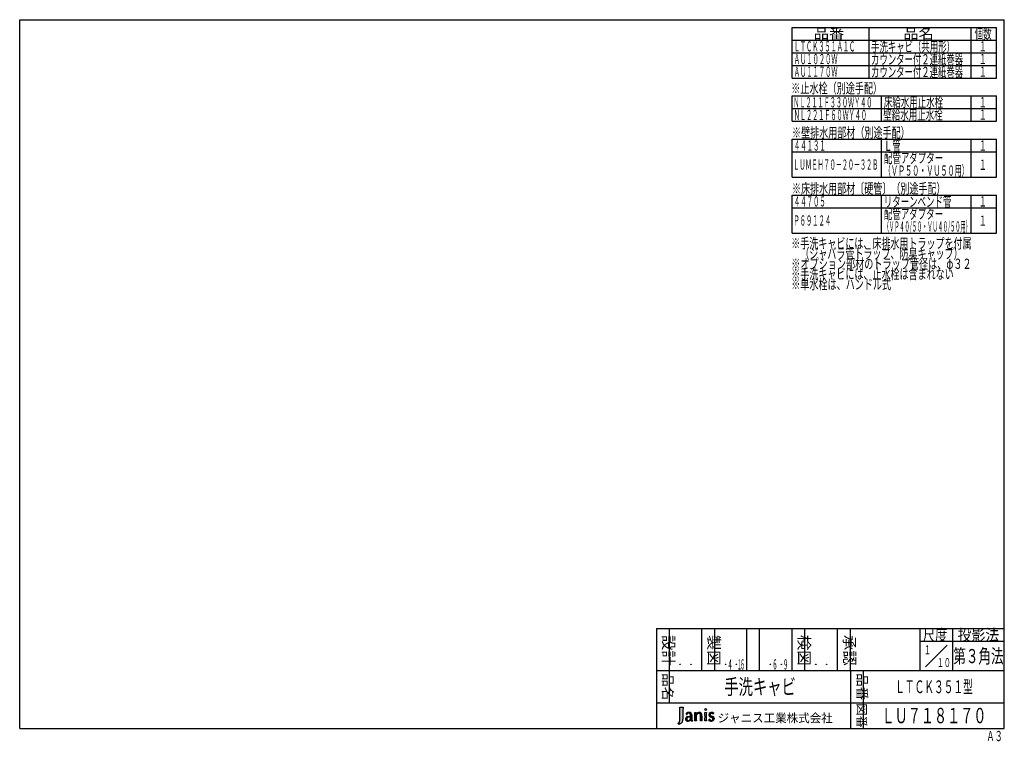
# Model space of a CAD drawing. Extents: x 25 to 3140, y 5 to 2676.
# Drawn here: x 25 to 410, y 5 to 287 of the extents above; entities that cross this region are included whole.
import ezdxf
from ezdxf.enums import TextEntityAlignment as Align

# ---------------------------------------------------------------- set-up
doc = ezdxf.new("R2010")
doc.units = 0
doc.layers.add('枠', color=7, linetype='CONTINUOUS')
doc.styles.add('EXCADSTD', font='monotxt', dxfattribs={"bigfont": 'extfont'})
doc.styles.add('EXCADTTF1', font='MSGOTHIC.TTC')
doc.styles.add('EXCADVERT', font='monotxt', dxfattribs={"bigfont": 'extfont'})

msp = doc.modelspace()

# ---------------------------------------------------------------- hatches: boundary and pattern name
at = {"layer": '枠', "linetype": 'CONTINUOUS'}
for points in [[(283.07, 13.02, -0.017362), (283.08, 18.32, -0.026763), (283.08, 18.32, 0.073794), (284.37, 18.32, 0.018388), (284.32, 13.55, -0.114475), (284.11, 12.54, -0.192916), (283.12, 11.76, -0.060389), (282.59, 11.63), (282.47, 12.01, 0.086092), (282.83, 12.2, 0.133184)], [(288.99, 12.91, -0.038623), (288.98, 16.16, -0.039871), (289.57, 16.17, -0.125689), (289.54, 15.62, -0.036782), (289.54, 15.62, -0.268022), (290.74, 16.23, -0.257113), (291.55, 15.83, -0.152253), (291.76, 15.16, -0.015883), (291.74, 12.91, -0.028525), (291.17, 12.91, -0.045221), (291.2, 14.99, -0.031557), (291.02, 15.6, -0.147627), (289.87, 15.69, -0.390814), (289.55, 14.88, -0.204626), (289.55, 14.88), (289.6, 12.9, -0.0305)], [(296.37, 16.03, -0.000936), (296.37, 16.03, 0.068117), (296.21, 15.54), (295.59, 15.96, -0.302113), (295.59, 15.96), (294.97, 15.49, -0.370425), (294.97, 15.49), (295, 15.17, -0.026282), (295.39, 14.86, -0.180061), (296, 14.68, -0.029813), (296, 14.68, -0.315399), (296.56, 14.03), (296.56, 13.74, -0.351031), (295.47, 12.83), (295.16, 12.83, -0.105336), (294.45, 13.04, 0.118861), (294.58, 13.55), (295.35, 13.08, -0.244757), (295.35, 13.08), (296.09, 13.6, -0.373416), (296.09, 13.6), (295.82, 14.11, -0.26122), (295.2, 14.34, -0.057275), (295.2, 14.34, -0.118966), (294.7, 14.64, -0.200523), (294.49, 15.11), (294.48, 15.29, -0.262289), (295.02, 16.11, -0.098846), (295.52, 16.23), (295.71, 16.23, -0.092016)]]:
    msp.add_hatch(color=3, dxfattribs=at).paths.add_polyline_path(points)
h = msp.add_hatch(color=3, dxfattribs=at)
h.paths.add_polyline_path([(285.62, 15.84, -0.176943), (285.62, 15.84), (285.62, 15.47), (285.71, 15.47, -0.207534), (286.27, 15.9, -0.12266), (286.78, 15.91, -0.321372), (287.3, 15.27, -0.064704), (287.3, 14.93, -0.257799), (287.2, 14.81, -0.056603), (286.97, 14.73, -0.016674), (286.14, 14.57, 0.118609), (285.59, 14.3, 0.16992), (285.35, 13.91, 0.100653), (285.33, 13.56, 0.16757), (285.54, 13.09, 0.137698), (285.94, 12.87, 0.071981), (286.12, 12.84), (286.39, 12.84, 0.194461), (287.3, 13.3, 0.128854), (287.39, 13.08, 0.209839), (287.69, 12.91), (287.91, 12.91, 0.094501), (288.22, 12.98), (288.22, 13.13, -0.239574), (287.95, 13.13, -0.250231), (287.81, 13.38, -0.010434), (287.83, 15.28, 0.405102)])
h.paths.add_polyline_path([(287.31, 14.6, -0.033944), (287.31, 14.6, -0.000111), (287.29, 13.57, -0.225308), (286.58, 13.1), (286.4, 13.1, -0.365797), (285.89, 13.64), (285.89, 13.84, -0.25308), (286.24, 14.32, -0.072447)])
h = msp.add_hatch(color=3, dxfattribs=at)
edge = h.paths.add_edge_path()
edge.add_arc((293.23, 17.36), 0.357, 0, 360)
h.paths.add_polyline_path([(292.91, 16.17, 0.120028), (293.53, 12.91, -0.040182), (292.91, 12.9, -0.023752)])

# ---------------------------------------------------------------- linework, layer by layer
at = {"layer": '枠', "color": 7, "linetype": 'CONTINUOUS'}
for p, q in [((25, 287), (410, 287)), ((25, 10), (25, 287)), ((410, 10), (410, 287)), ((274, 49), (410, 49)), ((274, 49), (274, 10)), ((25, 10), (410, 10))]:
    msp.add_line(p, q, dxfattribs=at)
at = {"layer": '枠', "color": 6, "linetype": 'CONTINUOUS'}
for p, q in [((327, 284), (407, 284)), ((327, 264.2), (327, 284)), ((357, 284), (357, 264.2)), ((397, 264.2), (397, 284)), ((407, 264.2), (407, 284)), ((327, 279.05), (407, 279.05)), ((327, 274.1), (407, 274.1)), ((327, 269.15), (407, 269.15)), ((327, 269.15), (407, 269.15)), ((327, 264.2), (407, 264.2)), ((327, 257.2), (407, 257.2)), ((327, 247.3), (327, 257.2)), ((362, 247.3), (362, 257.2)), ((397, 247.3), (397, 257.2)), ((407, 247.3), (407, 257.2)), ((327, 252.25), (407, 252.25)), ((327, 247.3), (407, 247.3)), ((327, 240.3), (407, 240.3)), ((327, 225.45), (327, 240.3)), ((362, 225.45), (362, 240.3)), ((397, 225.45), (397, 240.3)), ((407, 225.45), (407, 240.3)), ((327, 235.35), (407, 235.35)), ((327, 225.45), (407, 225.45)), ((327, 218.45), (407, 218.45)), ((327, 203.6), (327, 218.45)), ((362, 203.6), (362, 218.45)), ((397, 203.6), (397, 218.45)), ((407, 203.6), (407, 218.45)), ((327, 213.5), (407, 213.5)), ((327, 203.6), (407, 203.6)), ((279, 49), (279, 20)), ((291.75, 32.5), (291.75, 49)), ((296.75, 32.5), (296.75, 49)), ((309.3, 32.5), (309.3, 49)), ((314.3, 32.5), (314.3, 49)), ((327.05, 32.5), (327.05, 49)), ((332.05, 32.5), (332.05, 49)), ((344.8, 32.5), (344.8, 49)), ((349.8, 32.5), (349.8, 49)), ((377, 49), (377, 32.5)), ((389.75, 49), (389.75, 32.5)), ((410, 44), (377, 44)), ((387.63, 42.5), (379.13, 34)), ((410, 32.5), (274, 32.5)), ((350, 10), (350, 32.5)), ((355, 10), (355, 32.5)), ((274, 20), (410, 20))]:
    msp.add_line(p, q, dxfattribs=at)
at = {"layer": '枠', "color": 3, "linetype": 'CONTINUOUS'}
for p, q in [((285.62, 15.84), (285.62, 15.47)), ((285.62, 15.47), (285.71, 15.47)), ((294.97, 15.49), (294.96, 15.31)), ((295.48, 15.96), (295.59, 15.96)), ((295.71, 16.23), (295.52, 16.23)), ((296.12, 15.54), (296.21, 15.54)), ((282.59, 11.63), (282.47, 12.01)), ((285.89, 13.84), (285.89, 13.64)), ((286.12, 12.84), (286.39, 12.84)), ((286.4, 13.1), (286.58, 13.1)), ((287.69, 12.91), (287.91, 12.91)), ((288.22, 12.98), (288.22, 13.13)), ((289.55, 14.88), (289.55, 13.8)), ((294.48, 15.29), (294.49, 15.11)), ((294.67, 13.55), (294.58, 13.55)), ((295.16, 12.83), (295.47, 12.83)), ((295.35, 13.08), (295.51, 13.08)), ((296.09, 13.75), (296.09, 13.6)), ((296.56, 14.03), (296.56, 13.74))]:
    msp.add_line(p, q, dxfattribs=at)
at = {"layer": '枠', "color": 6, "linetype": 'CONTINUOUS'}
for centre in [(283.25, 35), (287.5, 35), (301, 35), (305.25, 35), (318.55, 35), (322.8, 35), (336.3, 35), (340.55, 35)]:
    msp.add_circle(centre, 0.1, dxfattribs=at)
at = {"layer": '枠', "color": 3, "linetype": 'CONTINUOUS'}
msp.add_circle((293.23, 17.36), 0.357, dxfattribs=at)
for centre, radius, start, end in [((233.63, 15.75), 49.51, 356.839, 2.9711), ((283.71, 22.67), 4.4, 261.7986, 278.6803), ((349.25, 15.23), 64.95, 177.2696, 181.4833), ((286.73, 14.46), 1.77, 88.77, 128.9069), ((286.48, 15.03), 0.895, 103.4268, 150.3243), ((286.55, 14.89), 1.04, 77.2314, 105.2034), ((286.81, 15.2), 1.03, 4.1482, 92.36), ((286.59, 15.23), 0.707, 3.5376, 74.8014), ((289.27, 17.32), 1.19, 255.9342, 284.5896), ((268.61, 14.5), 20.44, 355.5405, 4.6734), ((290.68, 14.89), 1.34, 87.4207, 147.4362), ((293.31, 15.71), 3.76, 172.9875, 181.4134), ((290.66, 14.91), 1.11, 134.9787, 181.237), ((290.4, 15.02), 0.852, 42.9164, 128.3016), ((290.78, 15.29), 0.942, 34.8439, 92.5207), ((290.09, 15), 1.11, 359.2495, 32.8406), ((290.58, 15.16), 1.18, 359.8658, 34.4936), ((293.21, 17.45), 1.32, 256.621, 283.9985), ((270.77, 14.53), 22.2, 355.794, 4.2297), ((313.83, 14.52), 20.36, 175.3388, 184.5429), ((295.48, 15.22), 0.998, 117.4084, 176.1965), ((295.5, 15.43), 0.536, 92.114, 173.4175), ((295.58, 14.91), 1.32, 92.383, 114.9635), ((295.54, 15.35), 0.613, 17.9245, 85.1654), ((295.69, 15.22), 1.01, 67.6615, 88.6907), ((327.76, 97.2), 87.03, 248.6422, 248.8568), ((298.08, 15.19), 1.91, 153.7592, 169.3463), ((282.08, 13.17), 1.22, 288.1715, 307.8538), ((282.31, 13.87), 2.26, 277.0901, 290.9134), ((282.31, 12.73), 0.748, 314.5924, 344.9374), ((276.11, 13.37), 6.97, 353.1275, 357.1062), ((282.64, 13.39), 1.7, 286.2966, 329.9732), ((282.05, 13.5), 2.27, 335.1861, 1.3081), ((286.19, 13.68), 0.872, 164.8589, 187.8496), ((286.11, 13.64), 0.786, 185.9586, 224.0092), ((286.04, 13.76), 0.705, 129.8345, 168.4089), ((286.15, 13.68), 0.841, 224.2898, 255.6506), ((286.41, 13.3), 1.3, 102.0988, 129.1557), ((286.51, 13.76), 0.625, 115.7404, 172.5492), ((286.47, 13.67), 0.583, 183.0708, 263.4402), ((286.13, 13.47), 0.633, 252.3385, 268.807), ((284.19, 27.11), 12.69, 278.8438, 282.6649), ((287.06, 12.58), 1.92, 98.7127, 115.2875), ((286.27, 14.2), 1.36, 275.2159, 319.2336), ((286.43, 14.08), 0.994, 278.3335, 329.1221), ((286.16, 18.58), 4.14, 278.4088, 286.1851), ((286.73, 15.76), 1.06, 282.7196, 295.6781), ((287.13, 14.97), 0.172, 291.5205, 349.3446), ((-2041.6, 77.93), 2329.78, 358.4169, 358.44234), ((286, 15.09), 1.31, 353.0315, 7.8399), ((287.78, 13.36), 0.488, 187.1168, 216.4861), ((287.73, 13.33), 0.426, 217.4081, 264.8119), ((333.17, 13.89), 45.35, 178.2527, 180.644), ((288.12, 13.38), 0.305, 179.9118, 236.1066), ((287.89, 13.76), 0.857, 271.2221, 292.816), ((288.08, 13.4), 0.302, 243.6192, 297.5098), ((289.26, 8.95), 3.97, 85.071, 93.9183), ((296.94, 13.79), 7.4, 179.8977, 186.8856), ((274.71, 14.18), 16.51, 355.5862, 2.8161), ((291.46, 9.76), 3.16, 84.8216, 95.1784), ((308.07, 13.69), 16.34, 176.2132, 182.7489), ((285.62, 14.93), 6.14, 358.4775, 2.1172), ((293.24, 6.38), 6.53, 87.4658, 92.9083), ((293.45, 13.56), 1.13, 332.3988, 359.5124), ((295.28, 14.58), 1.75, 241.883, 265.9354), ((295.16, 15.12), 0.669, 181.2394, 226.5943), ((295.46, 13.97), 0.898, 207.769, 262.7817), ((295.55, 15.52), 1.23, 226.0402, 253.1777), ((296.33, 15.64), 1.41, 193.4376, 199.4596), ((295.61, 15.53), 0.704, 210.9501, 251.7795), ((294.52, 11.49), 2.93, 63.4905, 76.6026), ((297.25, 19.89), 5.37, 249.6421, 256.4727), ((295.45, 13.97), 1.13, 271.2949, 348.6654), ((295.5, 13.67), 0.594, 270.8867, 352.7925), ((295.63, 13.7), 0.459, 6.5389, 65.0976), ((295.82, 13.95), 0.746, 6.1543, 76.1751)]:
    msp.add_arc(centre, radius, start, end, dxfattribs=at)

# ---------------------------------------------------------------- texts
at = {"layer": '枠', "color": 2, "linetype": 'CONTINUOUS'}
for s, height, style, width, p, p2 in [('品番', 4, 'EXCADSTD', 1.895695, (335.5, 279.53), (347.42, 279.53)), ('品名', 4, 'EXCADSTD', 1.895695, (370.5, 279.53), (382.42, 279.53)), ('個数', 4, 'EXCADSTD', 1.049924, (398.4, 279.53), (405, 279.53)), ('ＬＴＣＫ３５１Ａ１Ｃ', 4, 'EXCADSTD', 0.711864, (327.7, 274.57), (351.7, 274.57)), ('手洗キャビ（共用形）', 4, 'EXCADSTD', 0.972881, (357.9, 274.47), (390.7, 274.47)), ('１', 4, 'EXCADSTD', 1.12, (400, 274.57), (403.2, 274.57)), ('ＡＵ１０２０Ｗ', 4, 'EXCADSTD', 0.729878, (327.7, 269.62), (344.8, 269.62)), ('カウンター付２連紙巻器', 4, 'EXCADSTD', 0.969231, (357.9, 269.52), (393.9, 269.52)), ('１', 4, 'EXCADSTD', 1.12, (400, 269.62), (403.2, 269.62)), ('ＡＵ１１７０Ｗ', 4, 'EXCADSTD', 0.729878, (327.7, 264.67), (344.8, 264.67)), ('カウンター付２連紙巻器', 4, 'EXCADSTD', 0.969231, (357.9, 264.57), (393.9, 264.57)), ('１', 4, 'EXCADSTD', 1.12, (400, 264.67), (403.2, 264.67)), ('※止水栓（別途手配）', 4, 'EXCADSTD', 1.052966, (326.7, 258.2), (362.2, 258.2)), ('ＮＬ２１１Ｆ３３０ＷＹ４０', 4, 'EXCADSTD', 0.702273, (327.5, 252.7), (358.4, 252.7)), ('床給水用止水栓', 4, 'EXCADSTD', 0.990244, (362.9, 252.82), (386.1, 252.82)), ('１', 4, 'EXCADSTD', 1.12, (400, 252.77), (403.2, 252.77)), ('ＮＬ２２１Ｆ６０ＷＹ４０', 4, 'EXCADSTD', 0.70493, (327.7, 247.77), (356.3, 247.77)), ('壁給水用止水栓', 4, 'EXCADSTD', 0.990244, (362.7, 247.87), (385.9, 247.87)), ('１', 4, 'EXCADSTD', 1.12, (400, 247.87), (403.2, 247.87)), ('※壁排水用部材（別途手配）', 4, 'EXCADSTD', 1.045455, (327, 240.87), (373, 240.87)), ('４４１３１', 4, 'EXCADSTD', 0.75431, (327.7, 235.82), (340.2, 235.82)), ('Ｌ管', 4, 'EXCADSTD', 1.049924, (362.9, 235.72), (369.5, 235.72)), ('１', 4, 'EXCADSTD', 1.12, (400, 235.82), (403.2, 235.82)), ('配管アダプター', 4, 'EXCADSTD', 0.990244, (362.9, 230.96), (386.1, 230.96)), ('ＬＵＭＥＨ７０－２０－３２Ｂ', 4, 'EXCADSTD', 0.7, (327.5, 228.38), (360.7, 228.38)), ('１', 4, 'EXCADSTD', 1.12, (400, 228.3), (403.2, 228.3)), ('（ＶＰ５０・ＶＵ５０用）', 4, 'EXCADSTD', 0.81831, (362.9, 226.01), (396.1, 226.01)), ('※床排水用部材〔硬管〕（別途手配）', 4, 'EXCADSTD', 1.039604, (327, 219.02), (387, 219.02)), ('４４７０５', 4, 'EXCADSTD', 0.75431, (327.7, 213.97), (340.2, 213.97)), ('リターンベンド管', 4, 'EXCADSTD', 0.982979, (362.9, 213.87), (389.3, 213.87)), ('１', 4, 'EXCADSTD', 1.12, (400, 213.97), (403.2, 213.97)), ('配管アダプター', 4, 'EXCADSTD', 0.990244, (362.9, 209.11), (386.1, 209.11)), ('Ｐ６９１２４', 4, 'EXCADSTD', 0.74, (327.5, 206.53), (342.3, 206.53)), ('（ＶＰ４０/５０・ＶＵ４０/５０用）', 4, 'EXCADSTD', 0.542553, (362.9, 204.16), (396.9, 204.16)), ('１', 4, 'EXCADSTD', 1.12, (400, 206.45), (403.2, 206.45)), ('※手洗キャビには、床排水用トラップを付属', 4, 'EXCADSTD', 1.036765, (326.7, 197.6), (397.2, 197.6)), ('\u3000（ジャバラ管トラップ、防臭キャップ）', 4, 'EXCADSTD', 1.037611, (326.7, 193.6), (393.7, 193.6)), ('※オプション部材のトラップ管径は、φ３２', 4, 'EXCADSTD', 1.036765, (326.7, 189.6), (397.2, 189.6)), ('※手洗キャビには、止水栓は含まれない', 4, 'EXCADSTD', 1.038551, (326.7, 185.6), (390.2, 185.6)), ('※単水栓は、ハンドル式', 4, 'EXCADSTD', 1.05, (326.7, 181.6), (365.7, 181.6)), ('尺度', 4.5, 'EXCADSTD', 1.361012, (378.13, 44.25), (387.75, 44.25)), ('投影法', 4.5, 'EXCADSTD', 1.486928, (391.75, 44.25), (408, 44.25)), ('１', 3.5, 'EXCADSTD', 1.12, (378.55, 38.95), (381.35, 38.95)), ('第３角法', 5.5, 'EXCADSTD', 1.084585, (390.08, 35.5), (409.67, 35.5)), ('１０', 3.5, 'EXCADSTD', 0.999927, (383.6, 33.95), (389.1, 33.95)), ('手洗キャビ', 6, 'EXCADSTD', 1.126437, (300.5, 23.25), (328.5, 23.25)), ('ＬＴＣＫ３５１型', 5, 'EXCADSTD', 0.905532, (367.3, 23.75), (397.7, 23.75)), ('ジャニス工業株式会社', 3.375, 'EXCADTTF1', 1.025641, (297.9, 12.35), (342.9, 12.35)), ('ＬＵ７１８１７０', 6, 'EXCADSTD', 1.01773, (362, 12), (403, 12)), ('Ａ３', 4, 'EXCADSTD', 1.020759, (403, 5), (409.42, 5))]:
    msp.add_text(s, height=height, dxfattribs=dict(at, style=style, width=width)).set_placement(p, p2, align=Align.FIT)
at = {"layer": '枠', "color": 2, "linetype": 'CONTINUOUS', "style": 'EXCADVERT'}
for s, height, p, p2 in [('設計', 4.582, (276.5, 46.5), (276.5, 34.5)), ('製図', 4.582, (294.25, 46.5), (294.25, 34.5)), ('検図', 4.582, (329.55, 46.5), (329.55, 34.5)), ('承認', 4.582, (347.3, 46.5), (347.3, 34.5)), ('品名', 4.009, (276.5, 31.5), (276.5, 21)), ('品番', 4.009, (352.5, 31.5), (352.5, 21)), ('図番', 3.627, (352.5, 19.75), (352.5, 10.25))]:
    msp.add_text(s, height=height, dxfattribs=at).set_placement(p, p2, align=Align.ALIGNED)
at = {"layer": '枠', "color": 6, "linetype": 'CONTINUOUS', "style": 'EXCADSTD'}
for s, width, p, p2 in [('4', 0.379167, (302.13, 33), (303.43, 33)), ('16', 0.340541, (305.82, 33), (308.22, 33)), ('6', 0.401471, (319.67, 33), (320.97, 33)), ('9', 0.426563, (323.87, 33), (325.17, 33))]:
    msp.add_text(s, height=4, dxfattribs=dict(at, width=width)).set_placement(p, p2, align=Align.FIT)

doc.saveas('drawing.dxf')
